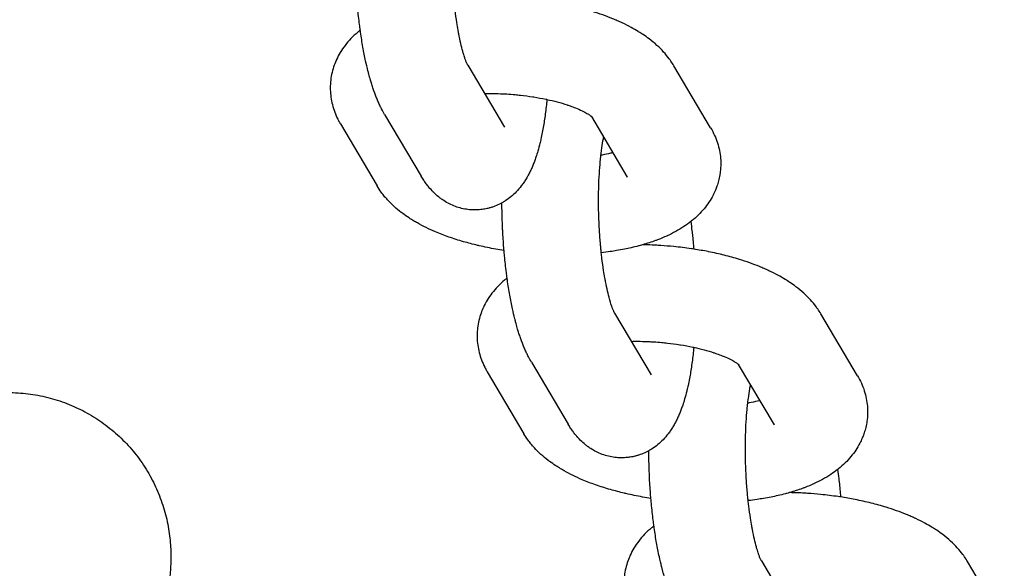
# Model space of a CAD drawing. Units: millimetres. Extents: x -1700 to 6000, y -1192 to 1284.
# Drawn here: x 2366 to 2425, y 463 to 496 of the extents above; entities that cross this region are included whole.
import ezdxf

# ---------------------------------------------------------------- set-up
doc = ezdxf.new("R2010")
doc.units = ezdxf.units.MM

# ---------------------------------------------------------------- blocks, each defined once
blk = doc.blocks.new('MIF-54-01')
for p, q in [((2392.949, 493.01), (2395.143, 489.306)), ((2407.468, 489.263), (2405.274, 492.968)), ((2387.98, 490.068), (2390.174, 486.363)), ((2402.499, 486.321), (2400.358, 489.935)), ((2385.338, 489.494), (2387.532, 485.789)), ((2402.499, 486.321), (2402.499, 486.321)), ((2401.726, 478.191), (2403.92, 474.486)), ((2416.245, 474.444), (2414.05, 478.149)), ((2396.757, 475.248), (2398.951, 471.544)), ((2411.276, 471.501), (2409.135, 475.116)), ((2394.114, 474.675), (2396.308, 470.97)), ((2411.276, 471.501), (2411.276, 471.501)), ((2410.502, 463.372), (2412.697, 459.667)), ((2425.021, 459.625), (2422.827, 463.33))]:
    blk.add_line(p, q)
for points, knots in [([(2392.949, 493.01), (2392.947, 493.013), (2392.944, 493.018), (2392.932, 493.042), (2392.923, 493.059), (2392.903, 493.102), (2392.891, 493.129), (2392.867, 493.186), (2392.854, 493.216), (2392.833, 493.272), (2392.823, 493.297), (2392.794, 493.376), (2392.773, 493.435), (2392.737, 493.544), (2392.722, 493.592), (2392.687, 493.706), (2392.668, 493.774), (2392.608, 493.988), (2392.568, 494.144), (2392.488, 494.492), (2392.447, 494.686), (2392.395, 494.96), (2392.382, 495.029), (2392.344, 495.251), (2392.318, 495.4), (2392.258, 495.794), (2392.224, 496.041), (2392.181, 496.4), (2392.168, 496.506), (2392.149, 496.685), (2392.142, 496.759), (2392.129, 496.885), (2392.124, 496.938), (2392.115, 497.024), (2392.113, 497.059), (2392.085, 497.369), (2392.064, 497.651), (2392.029, 498.223), (2392.016, 498.514), (2391.997, 499.098), (2391.992, 499.391), (2391.991, 499.935), (2391.997, 500.182), (2392.001, 500.465), (2392.002, 500.496), (2392.011, 500.802), (2392.022, 501.069), (2392.053, 501.583), (2392.072, 501.83), (2392.106, 502.194), (2392.119, 502.318), (2392.14, 502.501), (2392.147, 502.561), (2392.159, 502.657), (2392.164, 502.692), (2392.195, 502.929), (2392.225, 503.119), (2392.271, 503.38), (2392.286, 503.458), (2392.302, 503.538)], [0, 0, 0, 0, 0.888096, 0.888096, 1.776193, 1.776193, 2.664289, 2.664289, 3.429019, 3.429019, 3.977541, 3.977541, 5.074585, 5.074585, 5.856189, 5.856189, 6.851379, 6.851379, 8.841759, 8.841759, 10.986914, 10.986914, 11.717401, 11.717401, 13.205597, 13.205597, 15.48427, 15.48427, 16.424704, 16.424704, 17.063007, 17.063007, 17.519811, 17.519811, 17.812803, 17.812803, 20.183818, 20.183818, 22.592673, 22.592673, 25.026785, 25.026785, 27.14649, 27.14649, 27.424839, 27.424839, 29.783127, 29.783127, 32.095435, 32.095435, 33.344345, 33.344345, 33.973232, 33.973232, 34.353408, 34.353408, 36.545056, 36.545056, 37.602527, 37.602527, 37.602527, 37.602527]), ([(2387.98, 490.068), (2387.918, 490.173), (2387.859, 490.28), (2387.782, 490.428), (2387.762, 490.468), (2387.725, 490.544), (2387.707, 490.581), (2387.653, 490.696), (2387.618, 490.774), (2387.549, 490.932), (2387.516, 491.012), (2387.42, 491.255), (2387.359, 491.421), (2387.27, 491.681), (2387.241, 491.772), (2387.186, 491.948), (2387.16, 492.032), (2387.101, 492.234), (2387.068, 492.355), (2387.018, 492.54), (2387.001, 492.606), (2386.937, 492.862), (2386.891, 493.057), (2386.789, 493.525), (2386.735, 493.802), (2386.633, 494.377), (2386.585, 494.675), (2386.536, 495.02), (2386.53, 495.06), (2386.51, 495.216), (2386.494, 495.327), (2386.46, 495.601), (2386.441, 495.762), (2386.404, 496.095), (2386.387, 496.266), (2386.36, 496.54), (2386.353, 496.644), (2386.338, 496.802), (2386.333, 496.858), (2386.302, 497.252), (2386.28, 497.594), (2386.258, 498.023), (2386.253, 498.109), (2386.241, 498.457), (2386.231, 498.719), (2386.221, 499.186), (2386.219, 499.391), (2386.217, 499.596)], [0, 0, 0, 0, 1.470778, 1.470778, 2.002303, 2.002303, 2.496275, 2.496275, 3.521772, 3.521772, 4.5426, 4.5426, 6.584904, 6.584904, 7.659811, 7.659811, 8.62485, 8.62485, 9.955018, 9.955018, 10.664795, 10.664795, 12.704741, 12.704741, 15.443817, 15.443817, 18.229469, 18.229469, 18.603308, 18.603308, 19.621418, 19.621418, 21.054155, 21.054155, 22.548362, 22.548362, 23.434582, 23.434582, 23.914272, 23.914272, 26.809293, 26.809293, 27.535646, 27.535646, 29.74119, 29.74119, 31.475505, 31.475505, 31.475505, 31.475505]), ([(2405.274, 492.968), (2405.216, 493.066), (2405.153, 493.16), (2405.06, 493.3), (2405.027, 493.344), (2404.889, 493.53), (2404.776, 493.666), (2404.531, 493.935), (2404.398, 494.068), (2404.11, 494.33), (2403.954, 494.458), (2403.673, 494.67), (2403.55, 494.757), (2403.339, 494.899), (2403.249, 494.953), (2403.161, 495.01), (2403.161, 495.01), (2403.156, 495.013), (2403.15, 495.016), (2403.005, 495.105), (2402.861, 495.188), (2402.54, 495.362), (2402.361, 495.451), (2402.082, 495.582), (2401.985, 495.626), (2401.797, 495.708), (2401.707, 495.746), (2401.423, 495.862), (2401.226, 495.938), (2400.823, 496.081), (2400.617, 496.149), (2400.115, 496.304), (2399.815, 496.388), (2399.197, 496.542), (2398.874, 496.606), (2398.555, 496.678), (2398.552, 496.678), (2398.265, 496.735), (2397.974, 496.781), (2397.637, 496.838), (2397.588, 496.845), (2397.192, 496.903), (2396.84, 496.947), (2396.229, 497.008), (2395.969, 497.026), (2395.607, 497.053), (2395.504, 497.058), (2395.335, 497.067), (2395.269, 497.071), (2395.011, 497.08), (2394.82, 497.085), (2394.628, 497.091)], [0, 0, 0, 0, 1.199501, 1.199501, 1.784179, 1.784179, 3.678606, 3.678606, 5.70696, 5.70696, 7.883506, 7.883506, 9.485059, 9.485059, 10.585282, 10.585282, 10.58752, 10.58752, 10.6525, 10.6525, 12.380042, 12.380042, 14.408253, 14.408253, 15.471654, 15.471654, 16.435196, 16.435196, 18.462138, 18.462138, 20.489081, 20.489081, 23.310608, 23.310608, 26.163401, 26.163401, 26.188272, 26.188272, 28.697462, 28.697462, 29.11796, 29.11796, 32.099818, 32.099818, 34.274795, 34.274795, 35.13796, 35.13796, 35.691094, 35.691094, 37.299992, 37.299992, 37.299992, 37.299992]), ([(2386.525, 495.102), (2386.475, 495.064), (2386.426, 495.023), (2386.236, 494.863), (2386.099, 494.736), (2385.846, 494.472), (2385.729, 494.337), (2385.517, 494.061), (2385.421, 493.921), (2385.249, 493.637), (2385.173, 493.493), (2385.095, 493.323), (2385.085, 493.303), (2385.027, 493.156), (2384.974, 493.032), (2384.884, 492.757), (2384.844, 492.608), (2384.783, 492.307), (2384.761, 492.156), (2384.738, 491.898), (2384.735, 491.791), (2384.73, 491.639), (2384.731, 491.595), (2384.736, 491.399), (2384.749, 491.248), (2384.79, 490.947), (2384.82, 490.797), (2384.895, 490.499), (2384.941, 490.351), (2385.051, 490.058), (2385.115, 489.913), (2385.207, 489.73), (2385.229, 489.688), (2385.26, 489.63), (2385.269, 489.615), (2385.297, 489.564), (2385.317, 489.529), (2385.338, 489.494)], [64.269444, 64.269444, 64.269444, 64.269444, 64.948453, 64.948453, 66.954144, 66.954144, 68.848959, 68.848959, 70.624704, 70.624704, 72.307521, 72.307521, 72.543677, 72.543677, 73.922439, 73.922439, 75.492348, 75.492348, 77.033025, 77.033025, 78.113369, 78.113369, 78.563753, 78.563753, 80.097519, 80.097519, 81.652391, 81.652391, 83.242611, 83.242611, 84.888317, 84.888317, 85.386439, 85.386439, 85.573785, 85.573785, 86, 86, 86, 86]), ([(2397.683, 490.961), (2397.677, 490.886), (2397.669, 490.813), (2397.631, 490.447), (2397.596, 490.161), (2397.518, 489.611), (2397.474, 489.347), (2397.4, 488.953), (2397.372, 488.817), (2397.322, 488.584), (2397.299, 488.487), (2397.272, 488.375), (2397.268, 488.357), (2397.222, 488.184), (2397.183, 488.024), (2397.102, 487.748), (2397.063, 487.629), (2397.01, 487.464), (2396.994, 487.42), (2396.95, 487.294), (2396.92, 487.213), (2396.857, 487.053), (2396.825, 486.975), (2396.757, 486.818), (2396.721, 486.741), (2396.647, 486.588), (2396.608, 486.512), (2396.527, 486.361), (2396.484, 486.286), (2396.395, 486.139), (2396.349, 486.066), (2396.252, 485.924), (2396.202, 485.855), (2396.058, 485.668), (2395.959, 485.551), (2395.751, 485.336), (2395.645, 485.237), (2395.426, 485.057), (2395.314, 484.974), (2395.13, 484.855), (2395.062, 484.815), (2394.945, 484.749), (2394.895, 484.723), (2394.727, 484.641), (2394.606, 484.589), (2394.419, 484.523), (2394.356, 484.503), (2394.232, 484.467), (2394.169, 484.45), (2394.009, 484.414), (2393.91, 484.399), (2393.783, 484.378), (2393.754, 484.375), (2393.663, 484.365), (2393.599, 484.36), (2393.471, 484.354), (2393.407, 484.353), (2393.214, 484.354), (2393.087, 484.363), (2392.833, 484.394), (2392.707, 484.417), (2392.459, 484.478), (2392.336, 484.516), (2392.094, 484.604), (2391.975, 484.656), (2391.743, 484.773), (2391.63, 484.838), (2391.457, 484.95), (2391.394, 484.994), (2391.287, 485.073), (2391.243, 485.107), (2391.101, 485.223), (2391.014, 485.309), (2390.912, 485.4), (2390.904, 485.409), (2390.798, 485.516), (2390.707, 485.617), (2390.567, 485.786), (2390.515, 485.854), (2390.413, 485.992), (2390.365, 486.062), (2390.268, 486.209), (2390.22, 486.285), (2390.174, 486.363)], [40.358528, 40.358528, 40.358528, 40.358528, 41.051651, 41.051651, 43.839313, 43.839313, 46.580728, 46.580728, 48.070127, 48.070127, 49.165522, 49.165522, 49.36101, 49.36101, 51.204767, 51.204767, 52.682842, 52.682842, 53.244011, 53.244011, 54.274942, 54.274942, 55.29894, 55.29894, 56.322937, 56.322937, 57.34519, 57.34519, 58.361689, 58.361689, 59.363791, 59.363791, 60.333489, 60.333489, 62.020705, 62.020705, 63.547875, 63.547875, 64.963051, 64.963051, 65.74543, 65.74543, 66.299079, 66.299079, 67.58216, 67.58216, 68.215841, 68.215841, 68.831513, 68.831513, 69.788651, 69.788651, 70.061238, 70.061238, 70.665927, 70.665927, 71.279875, 71.279875, 72.496892, 72.496892, 73.721691, 73.721691, 74.964556, 74.964556, 76.23805, 76.23805, 77.554958, 77.554958, 78.345643, 78.345643, 78.935886, 78.935886, 80.275514, 80.275514, 80.409693, 80.409693, 81.930124, 81.930124, 82.919307, 82.919307, 83.921646, 83.921646, 85, 85, 85, 85]), ([(2393.952, 491.317), (2394.08, 491.319), (2394.21, 491.318), (2394.383, 491.319), (2394.428, 491.318), (2394.668, 491.315), (2394.865, 491.306), (2395.134, 491.296), (2395.207, 491.291), (2395.447, 491.276), (2395.614, 491.262), (2395.888, 491.239), (2395.996, 491.227), (2396.353, 491.188), (2396.597, 491.15), (2396.86, 491.114), (2396.875, 491.112), (2397.142, 491.069), (2397.388, 491.023), (2397.645, 490.969), (2397.665, 490.965), (2397.888, 490.912), (2398.099, 490.866), (2398.502, 490.758), (2398.7, 490.699), (2398.908, 490.63), (2398.93, 490.623), (2398.99, 490.603), (2399.028, 490.59), (2399.174, 490.537), (2399.283, 490.497), (2399.53, 490.398), (2399.664, 490.339), (2399.894, 490.228), (2399.993, 490.175), (2400.135, 490.092), (2400.187, 490.059), (2400.263, 490.008), (2400.292, 489.987), (2400.333, 489.956), (2400.345, 489.946), (2400.362, 489.931), (2400.365, 489.929), (2400.38, 489.916), (2400.381, 489.915), (2400.386, 489.91)], [17.530722, 17.530722, 17.530722, 17.530722, 18.612366, 18.612366, 18.985256, 18.985256, 20.605382, 20.605382, 21.207954, 21.207954, 22.586331, 22.586331, 23.480695, 23.480695, 25.572376, 25.572376, 25.706226, 25.706226, 27.878634, 27.878634, 28.052872, 28.052872, 29.992733, 29.992733, 32.040687, 32.040687, 32.291396, 32.291396, 32.716545, 32.716545, 34.01199, 34.01199, 35.892389, 35.892389, 37.666688, 37.666688, 38.936105, 38.936105, 39.944021, 39.944021, 40.710836, 40.710836, 40.951938, 40.951938, 42, 42, 42, 42]), ([(2407.468, 489.263), (2407.554, 489.118), (2407.632, 488.968), (2407.769, 488.664), (2407.828, 488.512), (2407.925, 488.206), (2407.965, 488.053), (2408.026, 487.746), (2408.048, 487.592), (2408.073, 487.286), (2408.077, 487.133), (2408.067, 486.83), (2408.054, 486.678), (2408.028, 486.502), (2408.025, 486.475), (2407.995, 486.327), (2407.973, 486.204), (2407.914, 485.981), (2407.88, 485.879), (2407.834, 485.734), (2407.817, 485.692), (2407.785, 485.609), (2407.77, 485.569), (2407.706, 485.428), (2407.661, 485.326), (2407.537, 485.086), (2407.456, 484.95), (2407.279, 484.683), (2407.181, 484.552), (2406.969, 484.296), (2406.853, 484.171), (2406.604, 483.926), (2406.47, 483.807), (2406.314, 483.682), (2406.298, 483.668), (2406.143, 483.555), (2406.008, 483.45), (2405.709, 483.253), (2405.547, 483.156), (2405.216, 482.974), (2405.046, 482.888), (2404.861, 482.803), (2404.851, 482.798), (2404.674, 482.723), (2404.512, 482.65), (2404.285, 482.562), (2404.228, 482.54), (2404.046, 482.476), (2403.923, 482.432), (2403.668, 482.349), (2403.536, 482.311), (2403.353, 482.256), (2403.3, 482.242), (2403.219, 482.22), (2403.19, 482.212), (2403.014, 482.167), (2402.868, 482.129), (2402.585, 482.064), (2402.45, 482.035), (2402.16, 481.978), (2402.006, 481.949), (2401.724, 481.902), (2401.598, 481.881), (2401.293, 481.838), (2401.111, 481.819), (2400.934, 481.794)], [0, 0, 0, 0, 1.778478, 1.778478, 3.466133, 3.466133, 5.084929, 5.084929, 6.65651, 6.65651, 8.198471, 8.198471, 9.729409, 9.729409, 10.000492, 10.000492, 11.262442, 11.262442, 12.350597, 12.350597, 12.815741, 12.815741, 13.257826, 13.257826, 14.403123, 14.403123, 16.045452, 16.045452, 17.760552, 17.760552, 19.572159, 19.572159, 21.502925, 21.502925, 21.730534, 21.730534, 23.572121, 23.572121, 25.60007, 25.60007, 27.616398, 27.616398, 27.742455, 27.742455, 29.613461, 29.613461, 30.246383, 30.246383, 31.575207, 31.575207, 32.934925, 32.934925, 33.46875, 33.46875, 33.761972, 33.761972, 35.227653, 35.227653, 36.534812, 36.534812, 37.990996, 37.990996, 39.162734, 39.162734, 40.780482, 40.780482, 40.780482, 40.780482]), ([(2401.726, 478.191), (2401.724, 478.194), (2401.721, 478.199), (2401.709, 478.222), (2401.7, 478.24), (2401.68, 478.283), (2401.668, 478.31), (2401.643, 478.367), (2401.631, 478.397), (2401.609, 478.453), (2401.6, 478.478), (2401.571, 478.557), (2401.55, 478.616), (2401.514, 478.725), (2401.499, 478.773), (2401.464, 478.887), (2401.444, 478.955), (2401.385, 479.168), (2401.345, 479.325), (2401.265, 479.673), (2401.224, 479.867), (2401.172, 480.141), (2401.158, 480.21), (2401.12, 480.432), (2401.095, 480.581), (2401.035, 480.974), (2401.001, 481.222), (2400.957, 481.58), (2400.945, 481.686), (2400.926, 481.866), (2400.918, 481.94), (2400.906, 482.065), (2400.901, 482.119), (2400.892, 482.205), (2400.889, 482.24), (2400.861, 482.55), (2400.84, 482.832), (2400.806, 483.404), (2400.792, 483.695), (2400.774, 484.279), (2400.769, 484.572), (2400.768, 485.116), (2400.774, 485.363), (2400.778, 485.645), (2400.779, 485.677), (2400.787, 485.983), (2400.799, 486.25), (2400.83, 486.764), (2400.849, 487.011), (2400.883, 487.375), (2400.896, 487.499), (2400.917, 487.682), (2400.924, 487.742), (2400.936, 487.837), (2400.941, 487.873), (2400.972, 488.11), (2401.001, 488.3), (2401.047, 488.56), (2401.063, 488.639), (2401.078, 488.719)], [0, 0, 0, 0, 0.888096, 0.888096, 1.776193, 1.776193, 2.664289, 2.664289, 3.429019, 3.429019, 3.977541, 3.977541, 5.074585, 5.074585, 5.856189, 5.856189, 6.851379, 6.851379, 8.841759, 8.841759, 10.986914, 10.986914, 11.717401, 11.717401, 13.205597, 13.205597, 15.48427, 15.48427, 16.424704, 16.424704, 17.063007, 17.063007, 17.519811, 17.519811, 17.812803, 17.812803, 20.183818, 20.183818, 22.592673, 22.592673, 25.026785, 25.026785, 27.14649, 27.14649, 27.424839, 27.424839, 29.783127, 29.783127, 32.095435, 32.095435, 33.344345, 33.344345, 33.973232, 33.973232, 34.353408, 34.353408, 36.545056, 36.545056, 37.602527, 37.602527, 37.602527, 37.602527]), ([(2401.637, 487.775), (2401.59, 487.762), (2401.539, 487.75), (2401.332, 487.701), (2401.166, 487.666), (2400.964, 487.63), (2400.938, 487.625), (2400.91, 487.621)], [8.300175, 8.300175, 8.300175, 8.300175, 8.898893, 8.898893, 10.719523, 10.719523, 10.996442, 10.996442, 10.996442, 10.996442]), ([(2395.12, 481.927), (2394.954, 481.953), (2394.789, 481.98), (2394.288, 482.07), (2393.955, 482.138), (2393.598, 482.22), (2393.566, 482.227), (2393.256, 482.307), (2392.979, 482.381), (2392.697, 482.454), (2392.694, 482.455), (2392.392, 482.542), (2392.1, 482.636), (2391.543, 482.832), (2391.277, 482.935), (2390.83, 483.126), (2390.645, 483.21), (2390.285, 483.386), (2390.11, 483.478), (2389.864, 483.616), (2389.789, 483.659), (2389.624, 483.76), (2389.533, 483.816), (2389.312, 483.961), (2389.187, 484.052), (2389.032, 484.162), (2389.006, 484.183), (2388.83, 484.317), (2388.687, 484.436), (2388.412, 484.685), (2388.281, 484.815), (2388.086, 485.028), (2388.019, 485.106), (2387.893, 485.261), (2387.835, 485.337), (2387.691, 485.535), (2387.608, 485.66), (2387.532, 485.789)], [57.302507, 57.302507, 57.302507, 57.302507, 58.730257, 58.730257, 61.679115, 61.679115, 61.963261, 61.963261, 64.549603, 64.549603, 64.575317, 64.575317, 67.41645, 67.41645, 70.168947, 70.168947, 72.195227, 72.195227, 74.221508, 74.221508, 75.117979, 75.117979, 76.246792, 76.246792, 77.909893, 77.909893, 78.268678, 78.268678, 80.281809, 80.281809, 82.274758, 82.274758, 83.388717, 83.388717, 84.410842, 84.410842, 86, 86, 86, 86]), ([(2396.757, 475.248), (2396.694, 475.354), (2396.635, 475.461), (2396.559, 475.609), (2396.539, 475.648), (2396.501, 475.725), (2396.484, 475.762), (2396.43, 475.877), (2396.394, 475.955), (2396.326, 476.113), (2396.293, 476.193), (2396.196, 476.436), (2396.136, 476.601), (2396.047, 476.862), (2396.018, 476.953), (2395.962, 477.128), (2395.937, 477.213), (2395.878, 477.415), (2395.845, 477.536), (2395.795, 477.721), (2395.778, 477.787), (2395.714, 478.043), (2395.668, 478.238), (2395.566, 478.706), (2395.512, 478.983), (2395.409, 479.558), (2395.362, 479.855), (2395.313, 480.201), (2395.307, 480.241), (2395.287, 480.396), (2395.271, 480.507), (2395.237, 480.782), (2395.217, 480.943), (2395.181, 481.275), (2395.164, 481.447), (2395.137, 481.721), (2395.129, 481.825), (2395.114, 481.983), (2395.11, 482.039), (2395.079, 482.433), (2395.057, 482.775), (2395.035, 483.204), (2395.03, 483.29), (2395.018, 483.637), (2395.007, 483.899), (2394.997, 484.367), (2394.995, 484.572), (2394.994, 484.777)], [0, 0, 0, 0, 1.470778, 1.470778, 2.002303, 2.002303, 2.496275, 2.496275, 3.521772, 3.521772, 4.5426, 4.5426, 6.584904, 6.584904, 7.659811, 7.659811, 8.62485, 8.62485, 9.955018, 9.955018, 10.664795, 10.664795, 12.704741, 12.704741, 15.443817, 15.443817, 18.229469, 18.229469, 18.603308, 18.603308, 19.621418, 19.621418, 21.054155, 21.054155, 22.548362, 22.548362, 23.434582, 23.434582, 23.914272, 23.914272, 26.809293, 26.809293, 27.535646, 27.535646, 29.74119, 29.74119, 31.475505, 31.475505, 31.475505, 31.475505]), ([(2406.281, 483.655), (2406.304, 483.473), (2406.328, 483.292), (2406.359, 483.041), (2406.367, 482.972), (2406.408, 482.61), (2406.434, 482.309), (2406.462, 482.011)], [18.603326, 18.603326, 18.603326, 18.603326, 20.239757, 20.239757, 20.848187, 20.848187, 23.434599, 23.434599, 23.434599, 23.434599]), ([(2414.05, 478.149), (2413.992, 478.247), (2413.93, 478.341), (2413.837, 478.481), (2413.804, 478.524), (2413.666, 478.711), (2413.553, 478.847), (2413.308, 479.116), (2413.175, 479.249), (2412.886, 479.51), (2412.731, 479.639), (2412.45, 479.851), (2412.327, 479.938), (2412.115, 480.079), (2412.026, 480.134), (2411.938, 480.19), (2411.938, 480.191), (2411.932, 480.194), (2411.927, 480.197), (2411.781, 480.286), (2411.637, 480.369), (2411.316, 480.542), (2411.138, 480.632), (2410.859, 480.763), (2410.762, 480.807), (2410.574, 480.889), (2410.483, 480.927), (2410.199, 481.043), (2410.002, 481.118), (2409.6, 481.262), (2409.394, 481.33), (2408.892, 481.485), (2408.591, 481.569), (2407.974, 481.723), (2407.651, 481.787), (2407.331, 481.858), (2407.329, 481.859), (2407.042, 481.915), (2406.751, 481.961), (2406.414, 482.019), (2406.365, 482.026), (2405.968, 482.084), (2405.617, 482.128), (2405.005, 482.188), (2404.746, 482.207), (2404.384, 482.234), (2404.281, 482.239), (2404.112, 482.248), (2404.046, 482.252), (2403.788, 482.261), (2403.596, 482.266), (2403.405, 482.272)], [0, 0, 0, 0, 1.199501, 1.199501, 1.784179, 1.784179, 3.678606, 3.678606, 5.70696, 5.70696, 7.883506, 7.883506, 9.485059, 9.485059, 10.585282, 10.585282, 10.58752, 10.58752, 10.6525, 10.6525, 12.380042, 12.380042, 14.408253, 14.408253, 15.471654, 15.471654, 16.435196, 16.435196, 18.462138, 18.462138, 20.489081, 20.489081, 23.310608, 23.310608, 26.163401, 26.163401, 26.188272, 26.188272, 28.697462, 28.697462, 29.11796, 29.11796, 32.099818, 32.099818, 34.274795, 34.274795, 35.13796, 35.13796, 35.691094, 35.691094, 37.299992, 37.299992, 37.299992, 37.299992]), ([(2395.301, 480.283), (2395.251, 480.245), (2395.203, 480.204), (2395.013, 480.044), (2394.876, 479.916), (2394.623, 479.653), (2394.506, 479.518), (2394.294, 479.242), (2394.198, 479.102), (2394.026, 478.818), (2393.949, 478.674), (2393.872, 478.504), (2393.861, 478.484), (2393.804, 478.337), (2393.751, 478.213), (2393.661, 477.938), (2393.621, 477.789), (2393.559, 477.488), (2393.537, 477.337), (2393.514, 477.079), (2393.512, 476.972), (2393.507, 476.82), (2393.508, 476.776), (2393.513, 476.58), (2393.525, 476.428), (2393.567, 476.127), (2393.596, 475.977), (2393.672, 475.68), (2393.718, 475.532), (2393.828, 475.239), (2393.891, 475.094), (2393.983, 474.911), (2394.006, 474.869), (2394.036, 474.811), (2394.045, 474.796), (2394.073, 474.744), (2394.094, 474.71), (2394.114, 474.675)], [64.269444, 64.269444, 64.269444, 64.269444, 64.948453, 64.948453, 66.954144, 66.954144, 68.848959, 68.848959, 70.624704, 70.624704, 72.307521, 72.307521, 72.543677, 72.543677, 73.922439, 73.922439, 75.492348, 75.492348, 77.033025, 77.033025, 78.113369, 78.113369, 78.563753, 78.563753, 80.097519, 80.097519, 81.652391, 81.652391, 83.242611, 83.242611, 84.888317, 84.888317, 85.386439, 85.386439, 85.573785, 85.573785, 86, 86, 86, 86]), ([(2406.46, 476.142), (2406.454, 476.067), (2406.446, 475.994), (2406.408, 475.628), (2406.373, 475.342), (2406.294, 474.792), (2406.251, 474.528), (2406.176, 474.133), (2406.148, 473.998), (2406.099, 473.765), (2406.076, 473.668), (2406.049, 473.555), (2406.045, 473.538), (2405.999, 473.365), (2405.96, 473.205), (2405.879, 472.929), (2405.84, 472.81), (2405.787, 472.645), (2405.771, 472.601), (2405.726, 472.474), (2405.696, 472.394), (2405.634, 472.234), (2405.601, 472.155), (2405.533, 471.999), (2405.498, 471.922), (2405.424, 471.768), (2405.385, 471.692), (2405.304, 471.542), (2405.261, 471.467), (2405.172, 471.32), (2405.126, 471.247), (2405.029, 471.105), (2404.979, 471.036), (2404.835, 470.849), (2404.736, 470.732), (2404.528, 470.517), (2404.422, 470.418), (2404.203, 470.237), (2404.091, 470.155), (2403.907, 470.036), (2403.839, 469.996), (2403.722, 469.93), (2403.672, 469.904), (2403.504, 469.822), (2403.383, 469.77), (2403.196, 469.704), (2403.133, 469.684), (2403.008, 469.647), (2402.946, 469.631), (2402.786, 469.595), (2402.687, 469.58), (2402.56, 469.559), (2402.531, 469.556), (2402.439, 469.546), (2402.376, 469.541), (2402.248, 469.535), (2402.184, 469.533), (2401.991, 469.535), (2401.864, 469.543), (2401.61, 469.575), (2401.484, 469.598), (2401.235, 469.659), (2401.112, 469.696), (2400.871, 469.785), (2400.752, 469.837), (2400.52, 469.954), (2400.406, 470.019), (2400.233, 470.131), (2400.171, 470.175), (2400.064, 470.253), (2400.02, 470.288), (2399.878, 470.403), (2399.79, 470.489), (2399.689, 470.581), (2399.681, 470.59), (2399.575, 470.697), (2399.484, 470.798), (2399.344, 470.967), (2399.291, 471.035), (2399.19, 471.173), (2399.142, 471.243), (2399.045, 471.389), (2398.997, 471.466), (2398.951, 471.544)], [40.358528, 40.358528, 40.358528, 40.358528, 41.051651, 41.051651, 43.839313, 43.839313, 46.580728, 46.580728, 48.070127, 48.070127, 49.165522, 49.165522, 49.36101, 49.36101, 51.204767, 51.204767, 52.682842, 52.682842, 53.244011, 53.244011, 54.274942, 54.274942, 55.29894, 55.29894, 56.322937, 56.322937, 57.34519, 57.34519, 58.361689, 58.361689, 59.363791, 59.363791, 60.333489, 60.333489, 62.020705, 62.020705, 63.547875, 63.547875, 64.963051, 64.963051, 65.74543, 65.74543, 66.299079, 66.299079, 67.58216, 67.58216, 68.215841, 68.215841, 68.831513, 68.831513, 69.788651, 69.788651, 70.061238, 70.061238, 70.665927, 70.665927, 71.279875, 71.279875, 72.496892, 72.496892, 73.721691, 73.721691, 74.964556, 74.964556, 76.23805, 76.23805, 77.554958, 77.554958, 78.345643, 78.345643, 78.935886, 78.935886, 80.275514, 80.275514, 80.409693, 80.409693, 81.930124, 81.930124, 82.919307, 82.919307, 83.921646, 83.921646, 85, 85, 85, 85]), ([(2402.729, 476.498), (2402.857, 476.5), (2402.987, 476.499), (2403.16, 476.5), (2403.205, 476.499), (2403.445, 476.495), (2403.641, 476.487), (2403.91, 476.477), (2403.984, 476.472), (2404.224, 476.457), (2404.391, 476.443), (2404.665, 476.42), (2404.773, 476.408), (2405.13, 476.369), (2405.374, 476.331), (2405.637, 476.295), (2405.652, 476.293), (2405.919, 476.25), (2406.165, 476.204), (2406.422, 476.15), (2406.442, 476.146), (2406.665, 476.093), (2406.876, 476.047), (2407.279, 475.939), (2407.476, 475.88), (2407.684, 475.811), (2407.707, 475.804), (2407.767, 475.783), (2407.805, 475.771), (2407.95, 475.718), (2408.06, 475.678), (2408.307, 475.579), (2408.44, 475.52), (2408.671, 475.409), (2408.769, 475.356), (2408.912, 475.273), (2408.963, 475.24), (2409.04, 475.188), (2409.069, 475.168), (2409.109, 475.137), (2409.122, 475.126), (2409.139, 475.112), (2409.142, 475.11), (2409.157, 475.097), (2409.158, 475.095), (2409.162, 475.091)], [17.530722, 17.530722, 17.530722, 17.530722, 18.612366, 18.612366, 18.985256, 18.985256, 20.605382, 20.605382, 21.207954, 21.207954, 22.586331, 22.586331, 23.480695, 23.480695, 25.572376, 25.572376, 25.706226, 25.706226, 27.878634, 27.878634, 28.052872, 28.052872, 29.992733, 29.992733, 32.040687, 32.040687, 32.291396, 32.291396, 32.716545, 32.716545, 34.01199, 34.01199, 35.892389, 35.892389, 37.666688, 37.666688, 38.936105, 38.936105, 39.944021, 39.944021, 40.710836, 40.710836, 40.951938, 40.951938, 42, 42, 42, 42]), ([(2416.245, 474.444), (2416.33, 474.299), (2416.409, 474.149), (2416.546, 473.845), (2416.604, 473.693), (2416.702, 473.387), (2416.742, 473.233), (2416.803, 472.927), (2416.824, 472.773), (2416.85, 472.467), (2416.854, 472.314), (2416.844, 472.01), (2416.83, 471.859), (2416.805, 471.683), (2416.802, 471.656), (2416.771, 471.508), (2416.75, 471.385), (2416.691, 471.161), (2416.657, 471.06), (2416.61, 470.915), (2416.594, 470.873), (2416.562, 470.79), (2416.546, 470.749), (2416.483, 470.609), (2416.438, 470.507), (2416.314, 470.267), (2416.233, 470.131), (2416.056, 469.864), (2415.958, 469.733), (2415.746, 469.476), (2415.63, 469.352), (2415.381, 469.107), (2415.246, 468.988), (2415.091, 468.862), (2415.074, 468.849), (2414.92, 468.736), (2414.785, 468.631), (2414.486, 468.434), (2414.324, 468.337), (2413.993, 468.154), (2413.823, 468.069), (2413.638, 467.984), (2413.627, 467.979), (2413.451, 467.904), (2413.289, 467.831), (2413.062, 467.743), (2413.004, 467.721), (2412.823, 467.657), (2412.7, 467.613), (2412.445, 467.53), (2412.313, 467.492), (2412.13, 467.437), (2412.077, 467.423), (2411.996, 467.401), (2411.967, 467.392), (2411.79, 467.348), (2411.645, 467.31), (2411.361, 467.245), (2411.226, 467.216), (2410.937, 467.159), (2410.783, 467.13), (2410.501, 467.083), (2410.375, 467.062), (2410.069, 467.019), (2409.888, 466.999), (2409.711, 466.974)], [0, 0, 0, 0, 1.778478, 1.778478, 3.466133, 3.466133, 5.084929, 5.084929, 6.65651, 6.65651, 8.198471, 8.198471, 9.729409, 9.729409, 10.000492, 10.000492, 11.262442, 11.262442, 12.350597, 12.350597, 12.815741, 12.815741, 13.257826, 13.257826, 14.403123, 14.403123, 16.045452, 16.045452, 17.760552, 17.760552, 19.572159, 19.572159, 21.502925, 21.502925, 21.730534, 21.730534, 23.572121, 23.572121, 25.60007, 25.60007, 27.616398, 27.616398, 27.742455, 27.742455, 29.613461, 29.613461, 30.246383, 30.246383, 31.575207, 31.575207, 32.934925, 32.934925, 33.46875, 33.46875, 33.761972, 33.761972, 35.227653, 35.227653, 36.534812, 36.534812, 37.990996, 37.990996, 39.162734, 39.162734, 40.780482, 40.780482, 40.780482, 40.780482]), ([(2410.502, 463.372), (2410.501, 463.375), (2410.498, 463.38), (2410.486, 463.403), (2410.477, 463.42), (2410.457, 463.464), (2410.445, 463.49), (2410.42, 463.548), (2410.408, 463.578), (2410.386, 463.634), (2410.377, 463.659), (2410.347, 463.738), (2410.327, 463.797), (2410.291, 463.906), (2410.276, 463.954), (2410.241, 464.068), (2410.221, 464.135), (2410.162, 464.349), (2410.122, 464.506), (2410.041, 464.854), (2410.001, 465.047), (2409.949, 465.321), (2409.935, 465.391), (2409.897, 465.613), (2409.872, 465.762), (2409.811, 466.155), (2409.777, 466.402), (2409.734, 466.761), (2409.722, 466.867), (2409.703, 467.047), (2409.695, 467.12), (2409.682, 467.246), (2409.678, 467.3), (2409.669, 467.386), (2409.666, 467.42), (2409.638, 467.731), (2409.617, 468.013), (2409.583, 468.585), (2409.569, 468.876), (2409.551, 469.46), (2409.546, 469.753), (2409.545, 470.296), (2409.551, 470.544), (2409.554, 470.826), (2409.556, 470.858), (2409.564, 471.163), (2409.576, 471.431), (2409.607, 471.945), (2409.625, 472.192), (2409.66, 472.556), (2409.673, 472.68), (2409.693, 472.863), (2409.701, 472.923), (2409.713, 473.018), (2409.717, 473.053), (2409.749, 473.291), (2409.778, 473.481), (2409.824, 473.741), (2409.84, 473.82), (2409.855, 473.9)], [0, 0, 0, 0, 0.888096, 0.888096, 1.776193, 1.776193, 2.664289, 2.664289, 3.429019, 3.429019, 3.977541, 3.977541, 5.074585, 5.074585, 5.856189, 5.856189, 6.851379, 6.851379, 8.841759, 8.841759, 10.986914, 10.986914, 11.717401, 11.717401, 13.205597, 13.205597, 15.48427, 15.48427, 16.424704, 16.424704, 17.063007, 17.063007, 17.519811, 17.519811, 17.812803, 17.812803, 20.183818, 20.183818, 22.592673, 22.592673, 25.026785, 25.026785, 27.14649, 27.14649, 27.424839, 27.424839, 29.783127, 29.783127, 32.095435, 32.095435, 33.344345, 33.344345, 33.973232, 33.973232, 34.353408, 34.353408, 36.545056, 36.545056, 37.602527, 37.602527, 37.602527, 37.602527]), ([(2349.442, 457.124), (2349.748, 457.632), (2350.049, 458.129), (2350.921, 459.566), (2351.474, 460.47), (2352.519, 462.162), (2353.012, 462.951), (2353.916, 464.379), (2354.331, 465.023), (2355.062, 466.137), (2355.385, 466.618), (2355.901, 467.368), (2356.102, 467.654), (2356.4, 468.068), (2356.499, 468.203), (2356.698, 468.471), (2356.798, 468.602), (2357.001, 468.866), (2357.103, 468.996), (2357.221, 469.142), (2357.232, 469.155), (2357.344, 469.294), (2357.448, 469.419), (2357.661, 469.668), (2357.766, 469.787), (2357.995, 470.038), (2358.116, 470.167), (2358.384, 470.439), (2358.532, 470.583), (2358.885, 470.906), (2359.096, 471.088), (2359.458, 471.373), (2359.588, 471.471), (2359.994, 471.76), (2360.294, 471.955), (2360.909, 472.305), (2361.219, 472.462), (2361.906, 472.764), (2362.283, 472.904), (2363.052, 473.135), (2363.442, 473.227), (2364.229, 473.362), (2364.626, 473.405), (2365.423, 473.443), (2365.823, 473.437), (2366.617, 473.377), (2367.013, 473.322), (2367.795, 473.165), (2368.181, 473.062), (2368.937, 472.809), (2369.308, 472.659), (2370.027, 472.315), (2370.376, 472.121), (2371.048, 471.692), (2371.37, 471.456), (2371.983, 470.947), (2372.274, 470.674), (2372.819, 470.095), (2373.074, 469.788), (2373.543, 469.148), (2373.758, 468.813), (2374.144, 468.122), (2374.316, 467.765), (2374.615, 467.035), (2374.742, 466.661), (2374.95, 465.907), (2375.031, 465.522), (2375.143, 464.783), (2375.178, 464.418), (2375.209, 463.717), (2375.205, 463.368), (2375.186, 463.016), (2375.184, 462.982), (2375.161, 462.613), (2375.126, 462.305), (2375.05, 461.788), (2375.012, 461.576), (2374.934, 461.193), (2374.897, 461.027), (2374.82, 460.705), (2374.781, 460.553), (2374.699, 460.254), (2374.657, 460.107), (2374.6, 459.915), (2374.586, 459.867), (2374.523, 459.66), (2374.474, 459.506), (2374.372, 459.195), (2374.32, 459.041), (2374.261, 458.869), (2374.255, 458.854), (2374.19, 458.667), (2374.129, 458.495), (2374.017, 458.186), (2373.967, 458.05), (2373.792, 457.58), (2373.66, 457.237), (2373.38, 456.523), (2373.23, 456.151), (2372.993, 455.57), (2372.912, 455.373), (2372.663, 454.77), (2372.487, 454.351), (2371.969, 453.132), (2371.607, 452.294), (2370.822, 450.502), (2370.399, 449.546), (2369.742, 448.08), (2369.531, 447.609), (2369.053, 446.549), (2368.788, 445.964), (2368.011, 444.255), (2367.484, 443.101), (2366.39, 440.719), (2365.823, 439.49), (2364.659, 436.974), (2364.061, 435.688), (2362.847, 433.076), (2362.23, 431.751), (2360.985, 429.083), (2360.358, 427.74), (2359.692, 426.311), (2359.651, 426.225), (2359.027, 424.888), (2358.44, 423.63), (2357.24, 421.056), (2356.627, 419.739), (2355.422, 417.147), (2354.83, 415.873), (2353.681, 413.388), (2353.123, 412.178), (2352.05, 409.841), (2351.535, 408.713), (2350.648, 406.758), (2350.281, 405.94), (2349.82, 404.917), (2349.742, 404.743), (2349.517, 404.239), (2349.371, 403.913), (2349.126, 403.359), (2349.012, 403.102), (2348.755, 402.518), (2348.606, 402.18), (2348.1, 401.022), (2347.769, 400.252), (2347.185, 398.871), (2346.931, 398.255), (2346.568, 397.348), (2346.438, 397.014), (2346.242, 396.495), (2346.167, 396.291), (2346.085, 396.054), (2346.061, 395.984), (2346.025, 395.874), (2346.01, 395.83), (2345.995, 395.78), (2345.995, 395.778), (2345.996, 395.782)], [20.125157, 20.125157, 20.125157, 20.125157, 21.972387, 21.972387, 25.612149, 25.612149, 29.226736, 29.226736, 32.653051, 32.653051, 35.644013, 35.644013, 37.641402, 37.641402, 38.640703, 38.640703, 39.640003, 39.640003, 40.639303, 40.639303, 40.73964, 40.73964, 41.682708, 41.682708, 42.545897, 42.545897, 43.409086, 43.409086, 44.286763, 44.286763, 45.310426, 45.310426, 45.837224, 45.837224, 46.89082, 46.89082, 47.847567, 47.847567, 48.908668, 48.908668, 49.939498, 49.939498, 50.955368, 50.955368, 51.963446, 51.963446, 52.967308, 52.967308, 53.968869, 53.968869, 54.969238, 54.969238, 55.969132, 55.969132, 56.969132, 56.969132, 57.969853, 57.969853, 58.972136, 58.972136, 59.97736, 59.97736, 60.988028, 60.988028, 62.009024, 62.009024, 63.050458, 63.050458, 64.066788, 64.066788, 65.132607, 65.132607, 65.245971, 65.245971, 66.390282, 66.390282, 67.352371, 67.352371, 68.213396, 68.213396, 69.07442, 69.07442, 69.962046, 69.962046, 70.258984, 70.258984, 71.241856, 71.241856, 72.224728, 72.224728, 72.323958, 72.323958, 73.399933, 73.399933, 74.229535, 74.229535, 76.21879, 76.21879, 78.208044, 78.208044, 79.19835, 79.19835, 81.17896, 81.17896, 84.747748, 84.747748, 88.360757, 88.360757, 90.023459, 90.023459, 91.999394, 91.999394, 95.652919, 95.652919, 99.314803, 99.314803, 102.980568, 102.980568, 106.646895, 106.646895, 110.311102, 110.311102, 110.545097, 110.545097, 113.970795, 113.970795, 117.62358, 117.62358, 121.266688, 121.266688, 124.896698, 124.896698, 128.509058, 128.509058, 131.437687, 131.437687, 132.097543, 132.097543, 133.301994, 133.301994, 134.277805, 134.277805, 135.652645, 135.652645, 139.15906, 139.15906, 142.590575, 142.590575, 144.997161, 144.997161, 146.991444, 146.991444, 147.992271, 147.992271, 148.991598, 148.991598, 150, 150, 150, 150]), ([(2410.414, 472.956), (2410.367, 472.943), (2410.315, 472.931), (2410.109, 472.882), (2409.942, 472.847), (2409.741, 472.811), (2409.715, 472.806), (2409.687, 472.802)], [8.300175, 8.300175, 8.300175, 8.300175, 8.898893, 8.898893, 10.719523, 10.719523, 10.996442, 10.996442, 10.996442, 10.996442]), ([(2403.896, 467.108), (2403.731, 467.134), (2403.566, 467.161), (2403.065, 467.251), (2402.732, 467.318), (2402.375, 467.401), (2402.343, 467.408), (2402.033, 467.488), (2401.756, 467.562), (2401.474, 467.635), (2401.471, 467.636), (2401.169, 467.723), (2400.877, 467.816), (2400.32, 468.013), (2400.054, 468.116), (2399.607, 468.306), (2399.422, 468.391), (2399.062, 468.567), (2398.886, 468.659), (2398.641, 468.797), (2398.566, 468.84), (2398.401, 468.941), (2398.31, 468.997), (2398.089, 469.141), (2397.964, 469.233), (2397.809, 469.343), (2397.783, 469.363), (2397.607, 469.498), (2397.463, 469.617), (2397.189, 469.866), (2397.058, 469.996), (2396.863, 470.209), (2396.795, 470.287), (2396.67, 470.442), (2396.611, 470.517), (2396.468, 470.715), (2396.385, 470.841), (2396.308, 470.97)], [57.302507, 57.302507, 57.302507, 57.302507, 58.730257, 58.730257, 61.679115, 61.679115, 61.963261, 61.963261, 64.549603, 64.549603, 64.575317, 64.575317, 67.41645, 67.41645, 70.168947, 70.168947, 72.195227, 72.195227, 74.221508, 74.221508, 75.117979, 75.117979, 76.246792, 76.246792, 77.909893, 77.909893, 78.268678, 78.268678, 80.281809, 80.281809, 82.274758, 82.274758, 83.388717, 83.388717, 84.410842, 84.410842, 86, 86, 86, 86]), ([(2405.534, 460.429), (2405.471, 460.534), (2405.412, 460.642), (2405.336, 460.79), (2405.316, 460.829), (2405.278, 460.906), (2405.26, 460.943), (2405.206, 461.058), (2405.171, 461.136), (2405.103, 461.294), (2405.07, 461.374), (2404.973, 461.616), (2404.912, 461.782), (2404.824, 462.043), (2404.794, 462.134), (2404.739, 462.309), (2404.714, 462.393), (2404.655, 462.596), (2404.622, 462.717), (2404.572, 462.902), (2404.555, 462.968), (2404.49, 463.224), (2404.445, 463.419), (2404.343, 463.887), (2404.288, 464.164), (2404.186, 464.738), (2404.139, 465.036), (2404.09, 465.382), (2404.083, 465.422), (2404.064, 465.577), (2404.048, 465.688), (2404.014, 465.962), (2403.994, 466.124), (2403.958, 466.456), (2403.941, 466.628), (2403.914, 466.902), (2403.906, 467.006), (2403.891, 467.163), (2403.887, 467.22), (2403.856, 467.614), (2403.833, 467.955), (2403.812, 468.384), (2403.807, 468.47), (2403.795, 468.818), (2403.784, 469.08), (2403.774, 469.548), (2403.772, 469.753), (2403.771, 469.957)], [0, 0, 0, 0, 1.470778, 1.470778, 2.002303, 2.002303, 2.496275, 2.496275, 3.521772, 3.521772, 4.5426, 4.5426, 6.584904, 6.584904, 7.659811, 7.659811, 8.62485, 8.62485, 9.955018, 9.955018, 10.664795, 10.664795, 12.704741, 12.704741, 15.443817, 15.443817, 18.229469, 18.229469, 18.603308, 18.603308, 19.621418, 19.621418, 21.054155, 21.054155, 22.548362, 22.548362, 23.434582, 23.434582, 23.914272, 23.914272, 26.809293, 26.809293, 27.535646, 27.535646, 29.74119, 29.74119, 31.475505, 31.475505, 31.475505, 31.475505]), ([(2415.057, 468.836), (2415.081, 468.654), (2415.105, 468.473), (2415.136, 468.222), (2415.144, 468.153), (2415.184, 467.79), (2415.21, 467.489), (2415.239, 467.192)], [18.603326, 18.603326, 18.603326, 18.603326, 20.239757, 20.239757, 20.848187, 20.848187, 23.434599, 23.434599, 23.434599, 23.434599]), ([(2422.827, 463.33), (2422.769, 463.428), (2422.706, 463.522), (2422.613, 463.661), (2422.581, 463.705), (2422.442, 463.892), (2422.33, 464.028), (2422.085, 464.297), (2421.952, 464.429), (2421.663, 464.691), (2421.507, 464.82), (2421.226, 465.032), (2421.104, 465.119), (2420.892, 465.26), (2420.803, 465.315), (2420.715, 465.371), (2420.715, 465.371), (2420.709, 465.375), (2420.704, 465.378), (2420.558, 465.467), (2420.414, 465.55), (2420.093, 465.723), (2419.915, 465.813), (2419.636, 465.944), (2419.538, 465.988), (2419.351, 466.07), (2419.26, 466.108), (2418.976, 466.224), (2418.779, 466.299), (2418.376, 466.443), (2418.17, 466.511), (2417.668, 466.666), (2417.368, 466.749), (2416.751, 466.904), (2416.428, 466.968), (2416.108, 467.039), (2416.105, 467.04), (2415.819, 467.096), (2415.528, 467.142), (2415.191, 467.2), (2415.142, 467.207), (2414.745, 467.265), (2414.394, 467.308), (2413.782, 467.369), (2413.523, 467.388), (2413.161, 467.415), (2413.058, 467.42), (2412.889, 467.429), (2412.823, 467.433), (2412.565, 467.442), (2412.373, 467.447), (2412.182, 467.452)], [0, 0, 0, 0, 1.199501, 1.199501, 1.784179, 1.784179, 3.678606, 3.678606, 5.70696, 5.70696, 7.883506, 7.883506, 9.485059, 9.485059, 10.585282, 10.585282, 10.58752, 10.58752, 10.6525, 10.6525, 12.380042, 12.380042, 14.408253, 14.408253, 15.471654, 15.471654, 16.435196, 16.435196, 18.462138, 18.462138, 20.489081, 20.489081, 23.310608, 23.310608, 26.163401, 26.163401, 26.188272, 26.188272, 28.697462, 28.697462, 29.11796, 29.11796, 32.099818, 32.099818, 34.274795, 34.274795, 35.13796, 35.13796, 35.691094, 35.691094, 37.299992, 37.299992, 37.299992, 37.299992]), ([(2404.078, 465.464), (2404.028, 465.426), (2403.98, 465.385), (2403.789, 465.225), (2403.652, 465.097), (2403.399, 464.834), (2403.283, 464.699), (2403.07, 464.423), (2402.974, 464.283), (2402.803, 463.999), (2402.726, 463.855), (2402.648, 463.685), (2402.638, 463.664), (2402.581, 463.518), (2402.528, 463.394), (2402.438, 463.119), (2402.398, 462.969), (2402.336, 462.669), (2402.314, 462.518), (2402.291, 462.259), (2402.288, 462.152), (2402.284, 462.001), (2402.285, 461.957), (2402.29, 461.76), (2402.302, 461.609), (2402.344, 461.308), (2402.373, 461.158), (2402.449, 460.86), (2402.495, 460.713), (2402.605, 460.42), (2402.668, 460.275), (2402.76, 460.092), (2402.783, 460.05), (2402.813, 459.992), (2402.822, 459.976), (2402.85, 459.925), (2402.87, 459.891), (2402.891, 459.856)], [64.269444, 64.269444, 64.269444, 64.269444, 64.948453, 64.948453, 66.954144, 66.954144, 68.848959, 68.848959, 70.624704, 70.624704, 72.307521, 72.307521, 72.543677, 72.543677, 73.922439, 73.922439, 75.492348, 75.492348, 77.033025, 77.033025, 78.113369, 78.113369, 78.563753, 78.563753, 80.097519, 80.097519, 81.652391, 81.652391, 83.242611, 83.242611, 84.888317, 84.888317, 85.386439, 85.386439, 85.573785, 85.573785, 86, 86, 86, 86])]:
    blk.add_open_spline(points, degree=3, knots=knots)

msp = doc.modelspace()

# ---------------------------------------------------------------- block references
msp.add_blockref('MIF-54-01', (0, 0))

doc.saveas('drawing.dxf')
